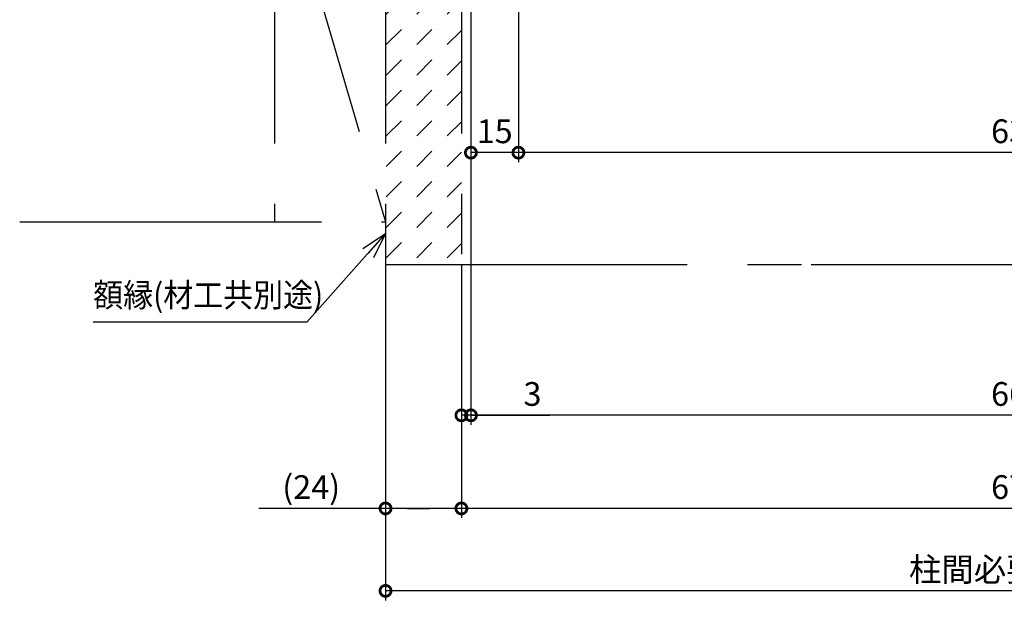
# Model space of a CAD drawing. Extents: x -424 to 186, y -4 to 301.
# Drawn here: x -241 to -137, y 149 to 210 of the extents above; entities that cross this region are included whole.
import ezdxf

# ---------------------------------------------------------------- set-up
doc = ezdxf.new("R2010")
doc.units = 0
doc.linetypes.add('PHANTOM', pattern=[63.5, 31.75, -6.35, 6.35, -6.35, 6.35, -6.35])
doc.layers.get('0').update_dxf_attribs({"linetype": 'CONTINUOUS'})
doc.layers.get('DEFPOINTS').update_dxf_attribs({"linetype": 'CONTINUOUS'})
doc.layers.add('TV', color=7, linetype='CONTINUOUS')
doc.styles.add('MX_DIMTXSTY_2', font='txt.shx', dxfattribs={"width": 1.2, "bigfont": 'extfont.shx'})
doc.styles.add('MX_DIMTXSTY_5', font='txt.shx', dxfattribs={"width": 0.9, "bigfont": 'extfont.shx'})
doc.styles.add('MX_NOTE_STANDARD', font='txt.shx', dxfattribs={"bigfont": 'extfont.shx'})
doc.dimstyles.new('MX_DIMSTYLE_TV', dxfattribs={"dimtxt": 2.5, "dimasz": 2.5, "dimexe": 1, "dimexo": 0, "dimgap": 1, "dimtad": 1, "dimlfac": 3, "dimdsep": 46, "dimtxsty": 'MX_NOTE_STANDARD', "dimblk1": 'OPEN30', "dimblk2": 'OPEN30', "dimsah": 1, "dimcen": 2.5, "dimadec": 0, "dimazin": 0, "dimtfac": 1, "dimtmove": 0, "dimatfit": 3, "dimldrblk": 'OPEN30', "dimfxl": 1, "dimtzin": 0, "dimarcsym": 0})
doc.dimstyles.new('MXDIMSTYLE', dxfattribs={"dimtxt": 2.5, "dimasz": 2.5, "dimexe": 1, "dimexo": 0, "dimgap": 1, "dimtad": 1, "dimdsep": 46, "dimtxsty": 'MX_NOTE_STANDARD', "dimblk1": 'OPEN30', "dimblk2": 'OPEN30', "dimsah": 1, "dimcen": 2.5, "dimadec": 0, "dimazin": 0, "dimtfac": 1, "dimtmove": 0, "dimatfit": 3, "dimldrblk": 'OPEN30', "dimfxl": 1, "dimtzin": 0, "dimarcsym": 0})

# ---------------------------------------------------------------- blocks, each defined once
blk = doc.blocks.new('_DOTSMALL')
at = {"color": 0, "linetype": 'ByBlock', "lineweight": -2, "const_width": 0.5}
blk.add_lwpolyline([(-0.0625, 0, 1), (0.0625, 0, 1)], format="xyb", close=True, dxfattribs=at)
blk = doc.blocks.new('*D1')
at = {"layer": 'DEFPOINTS', "color": 0}
for p in [(-193.14, 220.55), (-194.14, 184.28), (-194.14, 168.39)]:
    blk.add_point(p, dxfattribs=at)
at = {"layer": 'TV', "color": 0, "linetype": 'Continuous', "lineweight": -2}
for p, q in [((-193.14, 220.55), (-193.14, 167.39)), ((-194.14, 184.28), (-194.14, 167.39)), ((-193.14, 168.39), (-194.14, 168.39)), ((-193.14, 168.39), (-184.83, 168.39))]:
    blk.add_line(p, q, dxfattribs=at)
at = {"layer": 'TV', "color": 0, "lineweight": -2, "xscale": 2.32, "yscale": 2.32, "zscale": 2.32}
blk.add_blockref('_DOTSMALL', (-194.14, 168.39), dxfattribs=at)
at = {"layer": 'TV', "color": 0, "lineweight": -2, "xscale": 2.32, "yscale": 2.32, "zscale": 2.32, "rotation": 180}
blk.add_blockref('_DOTSMALL', (-193.14, 168.39), dxfattribs=at)
at = {"layer": 'TV', "color": 0, "linetype": 'Continuous', "insert": (-186.66, 170.64), "char_height": 2.5, "attachment_point": 5, "line_spacing_factor": 0.9, "style": 'MX_NOTE_STANDARD'}
blk.add_mtext('\\A1;3', dxfattribs=at)
blk = doc.blocks.new('_OPEN30')
at = {"color": 0, "linetype": 'ByBlock', "lineweight": -2}
for p, q in [((-1, 0.267949), (0, 0)), ((0, 0), (-1, -0.267949)), ((0, 0), (-1, 0))]:
    blk.add_line(p, q, dxfattribs=at)
blk = doc.blocks.new('*D3')
at = {"layer": 'DEFPOINTS', "color": 0}
for p in [(-188.14, 230.55), (-193.14, 220.55), (-193.14, 196.06)]:
    blk.add_point(p, dxfattribs=at)
at = {"layer": 'TV', "color": 0, "linetype": 'Continuous', "lineweight": -2}
for p, q in [((-188.14, 230.55), (-188.14, 195.06)), ((-188.14, 196.06), (-193.14, 196.06))]:
    blk.add_line(p, q, dxfattribs=at)
at = {"layer": 'TV', "color": 0, "lineweight": -2, "xscale": 2.32, "yscale": 2.32, "zscale": 2.32, "rotation": 180}
blk.add_blockref('_DOTSMALL', (-193.14, 196.06), dxfattribs=at)
at = {"layer": 'TV', "color": 0, "lineweight": -2, "xscale": 2.32, "yscale": 2.32, "zscale": 2.32}
blk.add_blockref('_DOTSMALL', (-188.14, 196.06), dxfattribs=at)
at = {"layer": 'TV', "color": 0, "linetype": 'Continuous', "insert": (-190.64, 198.31), "char_height": 2.5, "attachment_point": 5, "line_spacing_factor": 0.9, "style": 'MX_DIMTXSTY_2'}
blk.add_mtext('\\A1;15', dxfattribs=at)
blk = doc.blocks.new('*D4')
at = {"layer": 'DEFPOINTS', "color": 0}
for p in [(-202.13, 184.28), (-194.14, 184.28), (-202.13, 158.58)]:
    blk.add_point(p, dxfattribs=at)
at = {"layer": 'TV', "color": 0, "linetype": 'Continuous', "lineweight": -2}
for p, q in [((-202.13, 184.28), (-202.13, 157.58)), ((-194.14, 184.28), (-194.14, 157.58)), ((-202.13, 158.58), (-215.45, 158.58)), ((-194.14, 158.58), (-202.13, 158.58)), ((-199.81, 158.58), (-197.49, 158.58))]:
    blk.add_line(p, q, dxfattribs=at)
at = {"layer": 'TV', "color": 0, "lineweight": -2, "xscale": 2.32, "yscale": 2.32, "zscale": 2.32, "rotation": 180}
blk.add_blockref('_DOTSMALL', (-202.13, 158.58), dxfattribs=at)
at = {"layer": 'TV', "color": 0, "lineweight": -2, "xscale": 2.32, "yscale": 2.32, "zscale": 2.32}
blk.add_blockref('_DOTSMALL', (-194.14, 158.58), dxfattribs=at)
at = {"layer": 'TV', "color": 0, "linetype": 'Continuous', "insert": (-209.95, 160.83), "char_height": 2.5, "attachment_point": 5, "line_spacing_factor": 0.9, "style": 'MX_DIMTXSTY_2'}
blk.add_mtext('\\A1;(24)', dxfattribs=at)
blk = doc.blocks.new('*D6')
at = {"layer": 'DEFPOINTS', "color": 0}
for p in [(-77.97, 220.55), (-193.14, 168.39), (-193.14, 168.39)]:
    blk.add_point(p, dxfattribs=at)
at = {"layer": 'TV', "color": 0, "linetype": 'Continuous', "lineweight": -2}
for p, q in [((-77.97, 220.55), (-77.97, 167.72)), ((-193.14, 168.39), (-193.14, 167.72)), ((-77.97, 168.39), (-193.14, 168.39))]:
    blk.add_line(p, q, dxfattribs=at)
at = {"layer": 'TV', "color": 0, "lineweight": -2, "xscale": 2.32, "yscale": 2.32, "zscale": 2.32, "rotation": 180}
blk.add_blockref('_DOTSMALL', (-193.14, 168.39), dxfattribs=at)
at = {"layer": 'TV', "color": 0, "lineweight": -2, "xscale": 2.32, "yscale": 2.32, "zscale": 2.32}
blk.add_blockref('_DOTSMALL', (-77.97, 168.39), dxfattribs=at)
at = {"layer": 'TV', "color": 0, "linetype": 'Continuous', "insert": (-135.55, 170.64), "char_height": 2.5, "attachment_point": 5, "line_spacing_factor": 0.9, "style": 'MX_NOTE_STANDARD'}
blk.add_mtext('\\A1;666', dxfattribs=at)
blk = doc.blocks.new('*D9')
at = {"layer": 'DEFPOINTS', "color": 0}
for p in [(-82.97, 230.55), (-188.14, 196.06), (-188.14, 196.06)]:
    blk.add_point(p, dxfattribs=at)
at = {"layer": 'TV', "color": 0, "linetype": 'Continuous', "lineweight": -2}
for p, q in [((-82.97, 230.55), (-82.97, 195.39)), ((-188.14, 196.06), (-188.14, 195.39)), ((-82.97, 196.06), (-188.14, 196.06))]:
    blk.add_line(p, q, dxfattribs=at)
at = {"layer": 'TV', "color": 0, "lineweight": -2, "xscale": 2.32, "yscale": 2.32, "zscale": 2.32, "rotation": 180}
blk.add_blockref('_DOTSMALL', (-188.14, 196.06), dxfattribs=at)
at = {"layer": 'TV', "color": 0, "lineweight": -2, "xscale": 2.32, "yscale": 2.32, "zscale": 2.32}
blk.add_blockref('_DOTSMALL', (-82.97, 196.06), dxfattribs=at)
at = {"layer": 'TV', "color": 0, "linetype": 'Continuous', "insert": (-135.55, 198.31), "char_height": 2.5, "attachment_point": 5, "line_spacing_factor": 0.9, "style": 'MX_NOTE_STANDARD'}
blk.add_mtext('\\A1;636', dxfattribs=at)
blk = doc.blocks.new('*D10')
at = {"layer": 'DEFPOINTS', "color": 0}
for p in [(-194.14, 184.28), (-76.97, 184.29), (-194.14, 158.58)]:
    blk.add_point(p, dxfattribs=at)
at = {"layer": 'TV', "color": 0, "linetype": 'Continuous', "lineweight": -2}
for p, q in [((-194.14, 184.28), (-194.14, 157.58)), ((-76.97, 184.29), (-76.97, 157.58)), ((-76.97, 158.58), (-194.14, 158.58))]:
    blk.add_line(p, q, dxfattribs=at)
at = {"layer": 'TV', "color": 0, "lineweight": -2, "xscale": 2.32, "yscale": 2.32, "zscale": 2.32, "rotation": 180}
blk.add_blockref('_DOTSMALL', (-194.14, 158.58), dxfattribs=at)
at = {"layer": 'TV', "color": 0, "lineweight": -2, "xscale": 2.32, "yscale": 2.32, "zscale": 2.32}
blk.add_blockref('_DOTSMALL', (-76.97, 158.58), dxfattribs=at)
at = {"layer": 'TV', "color": 0, "linetype": 'Continuous', "insert": (-135.55, 160.83), "char_height": 2.5, "attachment_point": 5, "line_spacing_factor": 0.9, "style": 'MX_NOTE_STANDARD'}
blk.add_mtext('\\A1;672', dxfattribs=at)
blk = doc.blocks.new('*D14')
at = {"layer": 'DEFPOINTS', "color": 0}
for p in [(-58.97, 188.78), (-202.13, 184.28), (-202.13, 149.9)]:
    blk.add_point(p, dxfattribs=at)
at = {"layer": 'TV', "color": 0, "linetype": 'Continuous', "lineweight": -2}
for p, q in [((-58.97, 188.78), (-58.97, 148.9)), ((-202.13, 184.28), (-202.13, 148.9)), ((-58.97, 149.9), (-202.13, 149.9))]:
    blk.add_line(p, q, dxfattribs=at)
at = {"layer": 'TV', "color": 0, "lineweight": -2, "xscale": 2.32, "yscale": 2.32, "zscale": 2.32, "rotation": 180}
blk.add_blockref('_DOTSMALL', (-202.13, 149.9), dxfattribs=at)
at = {"layer": 'TV', "color": 0, "lineweight": -2, "xscale": 2.32, "yscale": 2.32, "zscale": 2.32}
blk.add_blockref('_DOTSMALL', (-58.97, 149.9), dxfattribs=at)
at = {"layer": 'TV', "color": 0, "linetype": 'Continuous', "insert": (-130.55, 152.15), "char_height": 2.5, "attachment_point": 5, "line_spacing_factor": 0.9, "style": 'MX_DIMTXSTY_5'}
blk.add_mtext('\\A1;柱間必要寸法（750）', dxfattribs=at)

msp = doc.modelspace()

# ---------------------------------------------------------------- hatches: boundary and pattern name
at = {"layer": 'TV', "linetype": 'Continuous'}
h = msp.add_hatch(dxfattribs=at)
h.set_pattern_fill('DASH', scale=0.714286, angle=45, style=0)
h.set_pattern_definition([(45, (0, 15), (2e-16, 3.207234), [2.267857, -2.267857])])
h.paths.add_polyline_path([(-202.135, 184.285), (-194.136, 184.285), (-194.136, 225.448), (-202.135, 225.448)])

# ---------------------------------------------------------------- linework, layer by layer
at = {"layer": 'TV', "color": 7, "linetype": 'PHANTOM'}
for p, q in [((-194.136, 229.814), (-194.136, 184.285)), ((-213.801, 228.781), (-213.801, 188.781)), ((-213.801, 228.781), (-202.135, 188.781)), ((-202.135, 228.781), (-202.135, 184.285)), ((-240.635, 188.781), (-202.135, 188.781)), ((-202.135, 184.285), (-158.336, 184.285)), ((-157.336, 184.29), (-100.438, 184.29))]:
    msp.add_line(p, q, dxfattribs=at)

# ---------------------------------------------------------------- texts
at = {"layer": 'TV', "color": 7, "linetype": 'Continuous', "insert": (-232.897, 181.06), "char_height": 2.5, "attachment_point": 4, "line_spacing_factor": 0.8992, "style": 'MX_NOTE_STANDARD'}
msp.add_mtext('\\W0.924657;\\A1;額縁(材工共別途)', dxfattribs=at)

# ---------------------------------------------------------------- dimensions: what is measured, and where the dimension line sits
at = {"layer": 'TV', "color": 7, "linetype": 'Continuous'}
for base, p1, p2, text, override, picture, middle in [((-193.136, 196.06), (-188.136, 230.548), (-193.136, 220.548), '\\A1;<>', {"dimasz": 2.32, "dimdec": 0, "dimtxsty": 'MX_DIMTXSTY_2', "dimblk1": 'DOTSMALL', "dimblk2": 'DOTSMALL', "dimse2": 1, "dimtzin": 8}, '*D3', (-190.636, 196.06)), ((-188.136, 196.06), (-82.97, 230.548), (-188.136, 196.06), '\\A1;636', {"dimasz": 2.32, "dimexe": 0.666664, "dimdec": 0, "dimlfac": 0.333333, "dimzin": 0, "dimblk1": 'DOTSMALL', "dimblk2": 'DOTSMALL'}, '*D9', (-135.553, 196.06)), ((-194.136, 168.39), (-193.136, 220.548), (-194.136, 184.285), '\\A1;<>', {"dimasz": 2.32, "dimdec": 0, "dimlfac": 3.000035, "dimblk1": 'DOTSMALL', "dimblk2": 'DOTSMALL', "dimtzin": 8}, '*D1', (-186.663, 168.39)), ((-193.136, 168.39), (-77.97, 220.548), (-193.136, 168.39), '\\A1;666', {"dimasz": 2.32, "dimexe": 0.666664, "dimdec": 0, "dimlfac": 0.333333, "dimzin": 0, "dimblk1": 'DOTSMALL', "dimblk2": 'DOTSMALL'}, '*D6', (-135.553, 168.39)), ((-202.135, 149.903), (-58.97, 188.781), (-202.135, 184.285), '\\A1;柱間必要寸法（750）', {"dimasz": 2.32, "dimdec": 0, "dimlfac": 0.333333, "dimzin": 0, "dimtxsty": 'MX_DIMTXSTY_5', "dimblk1": 'DOTSMALL', "dimblk2": 'DOTSMALL'}, '*D14', (-130.552, 149.903)), ((-202.135, 158.577), (-194.136, 184.285), (-202.135, 184.285), '\\A1;(<>)', {"dimasz": 2.32, "dimdec": 0, "dimtxsty": 'MX_DIMTXSTY_2', "dimblk1": 'DOTSMALL', "dimblk2": 'DOTSMALL', "dimtzin": 8}, '*D4', (-209.955, 158.577)), ((-194.136, 158.577), (-76.97, 184.29), (-194.136, 184.285), '\\A1;672', {"dimasz": 2.32, "dimdec": 0, "dimlfac": 0.333333, "dimzin": 0, "dimblk1": 'DOTSMALL', "dimblk2": 'DOTSMALL'}, '*D10', (-135.553, 158.577))]:
    dim = msp.add_linear_dim(base=base, p1=p1, p2=p2, text=text, dimstyle='MX_DIMSTYLE_TV', override=override, dxfattribs=at)
    dim.commit()
    dim.dimension.update_dxf_attribs({"geometry": picture, "text_midpoint": middle, "dimtype": 160})

# ---------------------------------------------------------------- leaders
msp.add_leader([(-202.135, 187.553), (-210.397, 178.187), (-232.897, 178.187)], dimstyle='MXDIMSTYLE', override={"dimasz": 2.77}, dxfattribs=at)

doc.saveas('drawing.dxf')
